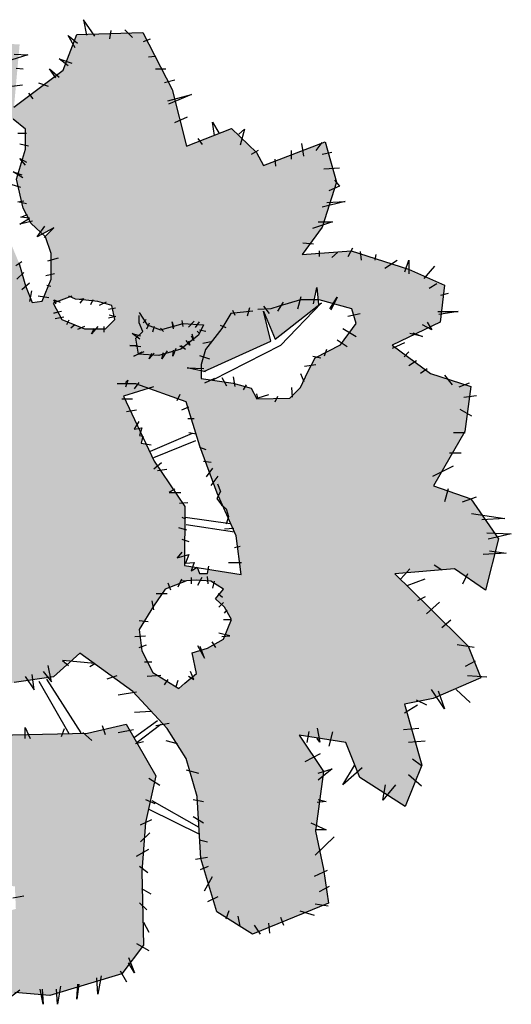
# Model space of a CAD drawing. Units: inches. Extents: x -329 to 8640, y -4882 to 766.
# Drawn here: x 1404 to 1416, y -1254 to -1229 of the extents above; entities that cross this region are included whole.
import ezdxf

# ---------------------------------------------------------------- set-up
doc = ezdxf.new("R2010")
doc.units = ezdxf.units.IN
doc.header["$MEASUREMENT"] = 0
doc.layers.add('GRAMA', color=94, linetype='Continuous')

# ---------------------------------------------------------------- blocks, each defined once
blk = doc.blocks.new('ARBRE11')
for p, q in [((0.2647, 1.798), (0.2224, 1.8591)), ((0.2224, 1.8591), (0.2341, 1.8027)), ((0.199, 1.8046), (0.441, 1.8123)), ((0.3234, 1.8191), (0.3187, 1.7886)), ((0.375, 1.8215), (0.4032, 1.7933)), ((0.441, 1.8123), (0.5481, 1.6024)), ((0.1488, 1.6732), (0.199, 1.8046)), ((0.1919, 1.7557), (0.1661, 1.8004)), ((0.1661, 1.8004), (0.2013, 1.7722)), ((0.4431, 1.7792), (0.4689, 1.7886)), ((0.0181, 1.7299), (-0.0406, 1.7111)), ((-0.0312, 1.7322), (0.0181, 1.7299)), ((0.1661, 1.6899), (0.1332, 1.7158)), ((0.1332, 1.7158), (0.1801, 1.6993)), ((0.4619, 1.7228), (0.4854, 1.7252)), ((-0.0324, 1.5379), (0.1488, 1.6732)), ((-0.0241, 1.6805), (0.0017, 1.6782)), ((0.1214, 1.6453), (0.098, 1.6782)), ((0.098, 1.6782), (0.1332, 1.6477)), ((0.4877, 1.6782), (0.5253, 1.6782)), ((0.5206, 1.6289), (0.5581, 1.6383)), ((-0.0406, 1.6148), (-0.0006, 1.6195)), ((0.0581, 1.6265), (0.0933, 1.6148)), ((0.5481, 1.6024), (0.601, 1.3949)), ((0.0205, 1.5889), (0.0369, 1.5678)), ((0.5323, 1.5607), (0.6192, 1.5842)), ((0.6192, 1.5842), (0.5347, 1.549)), ((0.0099, 1.4568), (-0.0349, 1.4935)), ((0.5581, 1.4809), (0.6051, 1.502)), ((0.7037, 1.4339), (0.6967, 1.4832)), ((0.6967, 1.4832), (0.7201, 1.4433)), ((0.0099, 1.3834), (0.0099, 1.4568)), ((0.601, 1.3949), (0.7657, 1.4589)), ((0.7657, 1.4589), (0.8575, 1.3714)), ((0.7929, 1.4386), (0.8141, 1.4574)), ((0.8141, 1.4574), (0.7976, 1.3986)), ((-0.018, 1.4422), (0.014, 1.4422)), ((0.6427, 1.4221), (0.6591, 1.401)), ((0.8835, 1.3232), (1.1107, 1.4105)), ((1.1107, 1.4105), (1.1517, 1.2627)), ((-0.0227, 1.2733), (0.0099, 1.3834)), ((-0.0109, 1.4031), (0.0211, 1.396)), ((0.8399, 1.3657), (0.8657, 1.3798)), ((0.9854, 1.3791), (0.9854, 1.3472)), ((1.0314, 1.3578), (1.0243, 1.4039)), ((1.0774, 1.3791), (1.0987, 1.4075)), ((0.0104, 1.325), (-0.0109, 1.3498)), ((-0.0109, 1.3498), (0.014, 1.3356)), ((0.8575, 1.3714), (0.8835, 1.3232)), ((0.9291, 1.3211), (0.9268, 1.347)), ((1.0987, 1.3649), (1.1341, 1.372)), ((1.1058, 1.3118), (1.1624, 1.3153)), ((-0.0002, 1.2788), (-0.0357, 1.3001)), ((-0.0357, 1.3001), (-0.0038, 1.2895)), ((0.0017, 1.1674), (-0.0227, 1.2733)), ((1.1447, 1.2693), (1.1624, 1.248)), ((-0.0073, 1.2433), (-0.0428, 1.2539)), ((1.1517, 1.2627), (1.099, 1.0971)), ((1.1624, 1.248), (1.1235, 1.2303)), ((-0.018, 1.19), (0.0033, 1.1935)), ((0.014, 1.1829), (-0.018, 1.19)), ((0.0302, 1.1103), (0.0017, 1.1674)), ((1.1837, 1.1913), (1.0987, 1.1701)), ((1.1164, 1.1878), (1.1837, 1.1913)), ((-0.0109, 1.1083), (0.0246, 1.1296)), ((-0.0073, 1.1332), (0.0175, 1.1438)), ((0.0246, 1.1296), (-0.0073, 1.1332)), ((0.0353, 1.1189), (-0.0109, 1.1083)), ((0.0832, 1.0614), (0.0302, 1.1103)), ((0.053, 1.0621), (0.0814, 1.1012)), ((0.1134, 1.0941), (0.053, 1.0621)), ((0.0779, 1.0586), (0.1134, 1.0941)), ((1.099, 1.0971), (1.0257, 0.9968)), ((1.1376, 1.1169), (1.0633, 1.0921)), ((1.0845, 1.1169), (1.1376, 1.1169)), ((0.1036, 1.0003), (0.0832, 1.0614)), ((1.0279, 1.039), (1.0668, 1.0354)), ((1.1943, 0.9894), (1.212, 1.0212)), ((0.0921, 0.9733), (0.1311, 0.984)), ((0.1036, 0.9065), (0.1036, 1.0003)), ((1.0257, 0.9968), (1.2051, 1.0097)), ((1.0881, 1.0106), (1.0881, 0.9894)), ((1.1553, 1.0035), (1.1341, 0.9858)), ((1.2051, 1.0097), (1.4163, 0.9431)), ((1.2439, 0.9752), (1.2403, 1.0071)), ((1.2934, 0.9752), (1.297, 0.9964)), ((-0.0038, 0.9697), (-0.0251, 0.9555)), ((-0.0146, 0.9677), (0.0099, 0.8821)), ((1.3288, 0.9468), (1.3749, 0.9752)), ((1.4032, 0.9327), (1.4173, 0.9752)), ((1.4163, 0.9431), (1.5478, 0.8843)), ((1.4173, 0.9752), (1.4173, 0.9256)), ((1.474, 0.9079), (1.5129, 0.9539)), ((0.0033, 0.9307), (-0.0215, 0.9058)), ((0.071, 0.825), (0.1036, 0.9065)), ((0.085, 0.92), (0.1169, 0.9271)), ((0.0246, 0.8916), (-0.0038, 0.8667)), ((0.0099, 0.8821), (0.0343, 0.8209)), ((0.0885, 0.8845), (0.1027, 0.8809)), ((1.0673, 0.8157), (1.0793, 0.8759)), ((1.0793, 0.8759), (1.0853, 0.8127)), ((1.4917, 0.8724), (1.52, 0.8901)), ((1.5478, 0.8843), (1.5318, 0.7475)), ((0.0317, 0.8632), (0.0246, 0.8241)), ((0.0566, 0.8454), (0.0956, 0.8383)), ((0.1801, 0.8433), (0.112, 0.8177)), ((0.1929, 0.8326), (0.1695, 0.8433)), ((0.2206, 0.8305), (0.1929, 0.8326)), ((0.21, 0.8326), (0.2228, 0.8347)), ((0.2228, 0.8347), (0.21, 0.8177)), ((1.0101, 0.7976), (1.0221, 0.8428)), ((1.1274, 0.7976), (1.1545, 0.8398)), ((1.1545, 0.8398), (1.1304, 0.7916)), ((1.5342, 0.8476), (1.5625, 0.8547)), ((0.0343, 0.8209), (0.071, 0.825)), ((0.112, 0.8177), (0.1439, 0.758)), ((0.1226, 0.8155), (0.1141, 0.8305)), ((0.1141, 0.8305), (0.1375, 0.8219)), ((0.276, 0.8241), (0.2206, 0.8305)), ((0.2568, 0.8305), (0.2483, 0.8113)), ((0.3272, 0.8091), (0.276, 0.8241)), ((0.3059, 0.8219), (0.2803, 0.8091)), ((0.3144, 0.7964), (0.3399, 0.8006)), ((0.3378, 0.758), (0.3272, 0.8091)), ((0.8326, 0.8006), (0.8236, 0.7705)), ((0.9108, 0.7976), (0.8627, 0.7946)), ((0.8838, 0.8067), (0.9048, 0.7796)), ((0.9409, 0.8067), (0.9108, 0.7976)), ((0.9271, 0.6856), (1.0962, 0.819)), ((0.956, 0.8217), (0.9349, 0.7886)), ((1.0191, 0.8307), (0.9409, 0.8067)), ((1.0962, 0.819), (0.9462, 0.6618)), ((1.0883, 0.8307), (1.0191, 0.8307)), ((1.2086, 0.7976), (1.0883, 0.8307)), ((1.2237, 0.7434), (1.2086, 0.7976)), ((0.1418, 0.7878), (0.1141, 0.7814)), ((0.1141, 0.7814), (0.1311, 0.7857)), ((0.1503, 0.7665), (0.1184, 0.7601)), ((0.3421, 0.7686), (0.3144, 0.7622)), ((0.3165, 0.775), (0.3421, 0.7686)), ((0.4273, 0.7836), (0.4571, 0.7388)), ((0.4273, 0.7452), (0.4273, 0.7729)), ((0.7634, 0.7796), (0.7304, 0.7254)), ((0.8447, 0.7886), (0.7634, 0.7796)), ((0.7695, 0.7916), (0.7785, 0.7735)), ((0.9105, 0.6785), (0.8843, 0.7881)), ((0.8843, 0.7881), (0.9271, 0.6856)), ((1.1936, 0.7705), (1.2387, 0.7796)), ((1.5236, 0.7874), (1.5979, 0.7874)), ((1.5979, 0.7874), (1.5271, 0.7768)), ((0.1439, 0.758), (0.227, 0.7239)), ((0.1695, 0.7559), (0.161, 0.7388)), ((0.1908, 0.7388), (0.1759, 0.726)), ((0.227, 0.7324), (0.2014, 0.7217)), ((0.227, 0.7239), (0.3037, 0.7239)), ((0.276, 0.7324), (0.2526, 0.7047)), ((0.2526, 0.7047), (0.2632, 0.726)), ((0.2973, 0.7324), (0.2973, 0.7111)), ((0.3037, 0.7239), (0.3378, 0.758)), ((0.4401, 0.7132), (0.4273, 0.7452)), ((0.4422, 0.7452), (0.4529, 0.758)), ((0.455, 0.7239), (0.4657, 0.7452)), ((0.4571, 0.7388), (0.5061, 0.7196)), ((0.4827, 0.7324), (0.4763, 0.7111)), ((0.5061, 0.7196), (0.5892, 0.7431)), ((0.5061, 0.726), (0.5168, 0.7132)), ((0.553, 0.7239), (0.5487, 0.7495)), ((0.5487, 0.7495), (0.553, 0.7281)), ((0.5892, 0.7324), (0.585, 0.7537)), ((0.5892, 0.7431), (0.6638, 0.7388)), ((0.6084, 0.7303), (0.6297, 0.7516)), ((0.634, 0.7281), (0.6489, 0.7495)), ((0.6638, 0.7388), (0.6446, 0.7004)), ((0.7304, 0.7254), (0.6702, 0.6471)), ((0.7243, 0.7374), (0.7454, 0.7284)), ((1.1665, 0.6652), (1.2237, 0.7434)), ((1.1755, 0.7254), (1.2237, 0.6953)), ((1.5318, 0.7475), (1.356, 0.6635)), ((1.5023, 0.7201), (1.4669, 0.7378)), ((1.4846, 0.7484), (1.5023, 0.7201)), ((0.4294, 0.6855), (0.4017, 0.7068)), ((0.4017, 0.7068), (0.4316, 0.6983)), ((0.4145, 0.6898), (0.4401, 0.7132)), ((0.4252, 0.6301), (0.4145, 0.6898)), ((0.6446, 0.7004), (0.5807, 0.6493)), ((0.6276, 0.6812), (0.6191, 0.6962)), ((0.6212, 0.7047), (0.6276, 0.6812)), ((0.6404, 0.7153), (0.6489, 0.7068)), ((0.6489, 0.7196), (0.6723, 0.7153)), ((1.4669, 0.6953), (1.4209, 0.7059)), ((1.4315, 0.7094), (1.4669, 0.6953)), ((0.4337, 0.6578), (0.3932, 0.6621)), ((0.3932, 0.6621), (0.4209, 0.6621)), ((0.5615, 0.6514), (0.5509, 0.6237)), ((0.5978, 0.6493), (0.5764, 0.6599)), ((0.5807, 0.6621), (0.5978, 0.6493)), ((0.6127, 0.6642), (0.5999, 0.6812)), ((0.6084, 0.6791), (0.6127, 0.6642)), ((0.6612, 0.6712), (0.6913, 0.6772)), ((0.6652, 0.5665), (0.9105, 0.6785)), ((0.9462, 0.6618), (0.6962, 0.5355)), ((1.0733, 0.617), (1.1665, 0.6652)), ((1.1545, 0.6832), (1.1906, 0.6591)), ((1.356, 0.6635), (1.4964, 0.5592)), ((1.3572, 0.6528), (1.4032, 0.674)), ((0.4443, 0.6386), (0.4081, 0.6237)), ((0.4081, 0.6237), (0.438, 0.6386)), ((0.4997, 0.6258), (0.4252, 0.6301)), ((0.4827, 0.6343), (0.4635, 0.613)), ((0.4635, 0.613), (0.4742, 0.6343)), ((0.5807, 0.6493), (0.4997, 0.6258)), ((0.5296, 0.6429), (0.5104, 0.613)), ((0.5104, 0.613), (0.5168, 0.6365)), ((0.5509, 0.6237), (0.553, 0.645)), ((0.6491, 0.626), (0.6852, 0.614)), ((0.6702, 0.6471), (0.6552, 0.5929)), ((1.0462, 0.5658), (1.0733, 0.617)), ((1.0643, 0.623), (1.0943, 0.617)), ((1.1154, 0.6471), (1.1064, 0.623)), ((1.3996, 0.6209), (1.4173, 0.6386)), ((0.6702, 0.5658), (0.604, 0.5809)), ((0.604, 0.5809), (0.6642, 0.5779)), ((0.6552, 0.5929), (0.6552, 0.5417)), ((1.0342, 0.5869), (1.0763, 0.5929)), ((1.4173, 0.589), (1.4457, 0.6067)), ((0.7304, 0.5447), (0.7484, 0.5146)), ((0.7725, 0.5478), (0.7785, 0.5116)), ((1.0191, 0.5086), (1.0462, 0.5658)), ((1.0191, 0.5598), (1.0312, 0.5297)), ((1.4598, 0.5606), (1.4846, 0.5783)), ((1.4964, 0.5592), (1.6448, 0.512)), ((1.5484, 0.5535), (1.5767, 0.5181)), ((0.4145, 0.522), (0.3461, 0.5214)), ((0.4801, 0.5111), (0.3693, 0.476)), ((0.3776, 0.5261), (0.3862, 0.5347)), ((0.3862, 0.5347), (0.3776, 0.509)), ((0.4262, 0.5261), (0.409, 0.5033)), ((0.6001, 0.4551), (0.4145, 0.522)), ((0.6552, 0.5417), (0.7725, 0.5237)), ((0.7033, 0.5417), (0.6672, 0.5237)), ((0.7725, 0.5237), (0.8386, 0.5056)), ((0.8206, 0.5177), (0.8086, 0.4996)), ((0.98, 0.4695), (1.0191, 0.5086)), ((0.986, 0.5086), (0.989, 0.4725)), ((1.6015, 0.511), (1.6404, 0.5252)), ((1.6448, 0.512), (1.6234, 0.3467)), ((0.3693, 0.476), (0.4823, 0.2377)), ((0.5662, 0.4604), (0.5776, 0.4833)), ((0.8386, 0.5056), (0.8597, 0.4665)), ((0.8627, 0.4695), (0.8597, 0.4845)), ((0.9018, 0.4815), (0.8627, 0.4695)), ((0.9349, 0.4755), (0.9259, 0.4544)), ((1.6192, 0.4721), (1.6652, 0.4791)), ((0.3633, 0.4661), (0.4033, 0.4661)), ((0.5833, 0.4261), (0.6091, 0.4375)), ((0.6499, 0.2932), (0.6001, 0.4551)), ((0.8597, 0.4665), (0.98, 0.4695)), ((0.3805, 0.4204), (0.4176, 0.4261)), ((1.6048, 0.4282), (1.6472, 0.4045)), ((0.4262, 0.3832), (0.409, 0.3546)), ((0.6062, 0.3946), (0.6291, 0.3946)), ((0.409, 0.3546), (0.4376, 0.3603)), ((0.4376, 0.3603), (0.429, 0.3317)), ((0.429, 0.3317), (0.4405, 0.3289)), ((0.4405, 0.3289), (0.4348, 0.3031)), ((0.469, 0.2748), (0.6231, 0.3403)), ((0.6091, 0.3432), (0.6376, 0.3374)), ((1.6234, 0.3467), (1.5083, 0.1464)), ((1.5812, 0.3432), (1.6237, 0.3432)), ((0.4348, 0.3031), (0.4719, 0.2974)), ((0.4806, 0.2516), (0.6347, 0.3133)), ((0.7139, 0.12), (0.6499, 0.2932)), ((0.6491, 0.2888), (0.6719, 0.2803)), ((1.567, 0.2676), (1.6095, 0.2676)), ((0.5091, 0.2317), (0.4805, 0.2088)), ((0.4823, 0.2377), (0.5947, 0.0706)), ((0.6634, 0.2374), (0.6919, 0.2345)), ((1.5057, 0.1826), (1.5812, 0.2204)), ((0.4948, 0.2031), (0.5291, 0.2088)), ((0.6748, 0.1802), (0.6976, 0.2116)), ((0.6919, 0.1487), (0.7176, 0.183)), ((0.7148, 0.1545), (0.7262, 0.1259)), ((1.5083, 0.1464), (1.6453, 0.0991)), ((0.5576, 0.1344), (0.5376, 0.123)), ((0.5376, 0.123), (0.5805, 0.123)), ((0.7262, 0.1259), (0.7119, 0.1001)), ((0.7835, -0.0361), (0.7139, 0.12)), ((1.5623, 0.1354), (1.5482, 0.0882)), ((0.5748, 0.083), (0.6062, 0.0858)), ((0.7119, 0.1001), (0.7291, 0.0773)), ((0.7291, 0.0773), (0.7462, 0.063)), ((1.6142, 0.0882), (1.6661, 0.1071)), ((1.6453, 0.0991), (1.7462, -0.0482)), ((0.5947, 0.0706), (0.5936, -0.1458)), ((0.7462, 0.063), (0.7548, 0.0344)), ((1.6472, 0.0457), (1.7699, 0.0268)), ((0.5833, 0.0315), (0.5976, 0.0258)), ((0.5962, 0.0319), (0.7618, 0.0087)), ((0.6, 0.0049), (0.7773, -0.0221)), ((0.7548, 0.0344), (0.7462, 0.0058)), ((1.7699, 0.0268), (1.685, 0.0221)), ((0.5719, -0.0057), (0.6005, -0.0142)), ((0.7405, -0.0114), (0.7748, -0.0085)), ((0.8018, -0.1783), (0.7835, -0.0361)), ((1.7039, -0.0252), (1.7935, -0.0299)), ((1.7935, -0.0299), (1.7086, -0.0488)), ((0.5833, -0.0485), (0.6091, -0.0571)), ((1.7462, -0.0482), (1.6993, -0.2365)), ((0.5833, -0.0972), (0.5662, -0.1172)), ((0.5662, -0.1172), (0.6091, -0.1057)), ((0.6091, -0.1057), (0.5976, -0.1372)), ((0.7777, -0.08), (0.7977, -0.0743)), ((1.7747, -0.1007), (1.6897, -0.1054)), ((1.7133, -0.0913), (1.7747, -0.1007)), ((0.5976, -0.1372), (0.6291, -0.1343)), ((0.6291, -0.1343), (0.6176, -0.1658)), ((0.7548, -0.1343), (0.8034, -0.1343)), ((1.5104, -0.1432), (1.5387, -0.1621)), ((0.5936, -0.1458), (0.8018, -0.1783)), ((0.6176, -0.1658), (0.6405, -0.1515)), ((0.6405, -0.1515), (0.6491, -0.1744)), ((0.6491, -0.1744), (0.6776, -0.1744)), ((0.6776, -0.1744), (0.6834, -0.1486)), ((1.5848, -0.1577), (1.3656, -0.1766)), ((1.3656, -0.1766), (1.4891, -0.298)), ((1.4207, -0.1574), (1.3877, -0.1951)), ((1.6993, -0.2365), (1.5848, -0.1577)), ((1.6331, -0.1763), (1.6142, -0.214)), ((0.5986, -0.2026), (0.5229, -0.2322)), ((0.5328, -0.2092), (0.5427, -0.2355)), ((0.5822, -0.196), (0.569, -0.2256)), ((0.6381, -0.1993), (0.5822, -0.2026)), ((0.6183, -0.1894), (0.6183, -0.2125)), ((0.6907, -0.2026), (0.6381, -0.1993)), ((0.6578, -0.1894), (0.6414, -0.2191)), ((0.6809, -0.2125), (0.6776, -0.1861)), ((0.7368, -0.2322), (0.6907, -0.2026)), ((0.6973, -0.2289), (0.7039, -0.2026)), ((1.4113, -0.2188), (1.4774, -0.1951)), ((0.5229, -0.2322), (0.4802, -0.2948)), ((0.49, -0.2487), (0.5295, -0.2487)), ((0.7072, -0.2684), (0.7368, -0.2322)), ((0.717, -0.2487), (0.7335, -0.2619)), ((0.4736, -0.275), (0.4802, -0.308)), ((0.7401, -0.2981), (0.7072, -0.2684)), ((0.7203, -0.2981), (0.7368, -0.2816)), ((1.4774, -0.2613), (1.4491, -0.2754)), ((1.5293, -0.2801), (1.4821, -0.3226)), ((0.4802, -0.2948), (0.4275, -0.3804)), ((0.7664, -0.3442), (0.7401, -0.2981)), ((0.7401, -0.3211), (0.7499, -0.308)), ((1.4891, -0.298), (1.6355, -0.4421)), ((0.4275, -0.3475), (0.4604, -0.3508)), ((0.7368, -0.4166), (0.7664, -0.3442)), ((0.7368, -0.3442), (0.7631, -0.3442)), ((1.5717, -0.3462), (1.5387, -0.3746)), ((0.4275, -0.3804), (0.4374, -0.4594)), ((0.7598, -0.4034), (0.7203, -0.3936)), ((0.4111, -0.4067), (0.4505, -0.4034)), ((0.6776, -0.4495), (0.7368, -0.4166)), ((0.694, -0.4265), (0.7072, -0.4462)), ((0.7302, -0.4067), (0.7598, -0.4034)), ((0.2089, -0.4679), (0.1128, -0.5541)), ((0.4037, -0.6087), (0.2089, -0.4679)), ((0.4275, -0.4462), (0.4538, -0.4364)), ((0.4374, -0.4594), (0.4769, -0.5384)), ((0.6216, -0.466), (0.6776, -0.4495)), ((0.6381, -0.5417), (0.6216, -0.466)), ((0.6414, -0.4396), (0.6677, -0.4857)), ((0.6677, -0.4857), (0.6512, -0.4429)), ((1.5953, -0.436), (1.6567, -0.4454)), ((1.6355, -0.4421), (1.682, -0.5584)), ((0.265, -0.5054), (0.1458, -0.4942)), ((0.1458, -0.4942), (0.1682, -0.5129)), ((0.2464, -0.5166), (0.265, -0.5054)), ((0.4473, -0.4989), (0.4736, -0.4989)), ((1.6614, -0.4974), (1.6237, -0.5162)), ((0.0751, -0.5352), (0.1049, -0.5725)), ((0.1049, -0.5725), (0.0937, -0.5129)), ((0.4769, -0.5384), (0.5723, -0.5977)), ((0.5953, -0.5779), (0.6381, -0.5417)), ((0.6282, -0.5648), (0.6151, -0.5351)), ((0.1128, -0.5541), (-0.0322, -0.5752)), ((0.0081, -0.5538), (0.0416, -0.6023)), ((0.0416, -0.6023), (0.0341, -0.5464)), ((0.059, -0.57), (0.1692, -0.7628)), ((0.0866, -0.5631), (0.2127, -0.7605)), ((0.3096, -0.5613), (0.3469, -0.5501)), ((0.4571, -0.5516), (0.5065, -0.5483)), ((0.5328, -0.5648), (0.5196, -0.5845)), ((0.569, -0.568), (0.5624, -0.5911)), ((0.5723, -0.5977), (0.5953, -0.5779)), ((0.6085, -0.5516), (0.6282, -0.5648)), ((1.682, -0.5584), (1.5061, -0.6339)), ((1.6331, -0.5493), (1.7039, -0.554)), ((0.3506, -0.6209), (0.4176, -0.6097)), ((0.5302, -0.7444), (0.4037, -0.6087)), ((1.5482, -0.6721), (1.501, -0.6012)), ((1.5246, -0.606), (1.5482, -0.6721)), ((1.5906, -0.6012), (1.6425, -0.6485)), ((1.5061, -0.6339), (1.4009, -0.6547)), ((1.4443, -0.639), (1.4821, -0.6579)), ((0.4102, -0.6842), (0.4697, -0.6805)), ((1.4009, -0.6547), (1.4653, -0.8792)), ((1.4019, -0.6862), (1.4491, -0.6579)), ((0.4101, -0.7766), (0.495, -0.7146)), ((0.0081, -0.7811), (0.0081, -0.7401)), ((0.0081, -0.7401), (0.0267, -0.7811)), ((0.1421, -0.7736), (0.1533, -0.7438)), ((0.2203, -0.7587), (0.2538, -0.7886)), ((0.237, -0.761), (0.3791, -0.7285)), ((0.291, -0.7327), (0.3022, -0.7662)), ((0.3506, -0.7587), (0.4064, -0.7476)), ((0.3791, -0.7285), (0.4889, -0.9184)), ((0.4193, -0.795), (0.5064, -0.7284)), ((0.4884, -0.7327), (0.5368, -0.7252)), ((0.5994, -0.8549), (0.5302, -0.7444)), ((1.0506, -0.755), (1.0431, -0.796)), ((1.081, -0.7429), (1.0904, -0.7948)), ((1.1376, -0.7571), (1.1235, -0.809)), ((1.3972, -0.7476), (1.4538, -0.7429)), ((-0.099, -0.7694), (0.237, -0.761)), ((0.4139, -0.7997), (0.4437, -0.7923)), ((0.5256, -0.7886), (0.5665, -0.7997)), ((1.1856, -0.796), (1.0145, -0.7689)), ((1.0145, -0.7689), (1.1039, -0.902)), ((1.0904, -0.7948), (1.081, -0.7807)), ((1.416, -0.7948), (1.4774, -0.7901)), ((1.2379, -0.9237), (1.1856, -0.796)), ((0.6404, -0.9941), (0.5994, -0.8549)), ((1.0915, -0.837), (1.0357, -0.8668)), ((1.4302, -0.8562), (1.4632, -0.8798)), ((0.6001, -0.8966), (0.6447, -0.9078)), ((1.1039, -0.902), (1.0743, -1.1216)), ((1.0841, -0.9078), (1.1362, -0.8929)), ((1.1362, -0.8929), (1.0841, -0.9338)), ((1.1754, -0.9507), (1.2178, -0.8798)), ((1.2462, -0.8893), (1.1754, -0.9507)), ((1.4653, -0.8792), (1.4039, -1.0306)), ((0.4889, -0.9184), (0.4504, -1.0896)), ((0.4623, -0.9264), (0.5033, -0.9525)), ((1.4039, -1.0306), (1.2379, -0.9237)), ((1.416, -0.9129), (1.4632, -0.9554)), ((1.3688, -0.9507), (1.3217, -1.0073)), ((1.3217, -1.0073), (1.3311, -0.9507)), ((0.4511, -1.0046), (0.4846, -1.0195)), ((0.4743, -1.0085), (0.6464, -1.1072)), ((0.6261, -1.0046), (0.6633, -1.0121)), ((0.6536, -1.2218), (0.6404, -0.9941)), ((1.1139, -1.0121), (1.0803, -1.0158)), ((1.0841, -1.0046), (1.1139, -1.0121)), ((0.4629, -1.0406), (0.6487, -1.1325)), ((0.4325, -1.0978), (0.4735, -1.0791)), ((0.6261, -1.068), (0.6633, -1.0903)), ((0.4504, -1.0896), (0.4376, -1.2691)), ((1.058, -1.0903), (1.1139, -1.1164)), ((1.1139, -1.1164), (1.0729, -1.1164)), ((0.4325, -1.1611), (0.466, -1.1276)), ((0.6485, -1.1537), (0.6782, -1.1611)), ((1.1436, -1.1425), (1.0729, -1.2095)), ((1.0743, -1.1216), (1.1039, -1.2609)), ((1.0803, -1.2021), (1.1436, -1.1425)), ((0.4176, -1.2133), (0.4623, -1.1872)), ((0.6336, -1.2244), (0.6782, -1.217)), ((0.7122, -1.4178), (0.6536, -1.2218)), ((0.4288, -1.2505), (0.4586, -1.2729)), ((0.6522, -1.2617), (0.682, -1.2505)), ((1.1176, -1.2654), (1.0692, -1.2878)), ((1.1039, -1.2609), (1.122, -1.386)), ((0.4376, -1.2691), (0.4426, -1.5396)), ((0.6671, -1.3399), (0.6969, -1.2878)), ((0.4362, -1.3325), (0.4697, -1.3511)), ((1.125, -1.325), (1.0878, -1.3437)), ((-0.0366, -1.366), (0.0043, -1.3586)), ((0.7155, -1.3623), (0.6782, -1.3809)), ((0.4288, -1.3846), (0.4549, -1.4107)), ((1.122, -1.386), (0.8439, -1.4994)), ((1.0729, -1.3884), (1.1213, -1.3958)), ((0.8439, -1.4994), (0.7122, -1.4178)), ((0.7564, -1.4145), (0.7453, -1.4443)), ((0.7899, -1.4331), (0.7974, -1.4703)), ((0.9463, -1.4368), (0.9575, -1.4666)), ((1.0171, -1.4145), (1.0692, -1.4294)), ((0.4437, -1.4554), (0.4623, -1.4927)), ((0.8495, -1.4666), (0.8718, -1.5001)), ((0.9016, -1.4592), (0.9054, -1.4964)), ((0.4426, -1.5396), (0.3638, -1.6457)), ((0.4176, -1.5337), (0.4623, -1.5597)), ((0.3878, -1.5858), (0.4102, -1.6417)), ((0.4102, -1.6417), (0.3878, -1.6045)), ((0.3638, -1.6457), (0.0996, -1.7247)), ((0.2761, -1.7199), (0.2724, -1.6603)), ((0.2873, -1.6529), (0.2761, -1.7199)), ((0.358, -1.6343), (0.3804, -1.6752)), ((0.1384, -1.6901), (0.1272, -1.7572)), ((0.2054, -1.6827), (0.1979, -1.7386)), ((0.1979, -1.7386), (0.2017, -1.6827)), ((-0.0106, -1.705), (-0.0552, -1.7386)), ((0.0996, -1.7247), (-0.0287, -1.7144)), ((0.0751, -1.7572), (0.0639, -1.7013)), ((0.0714, -1.7013), (0.0751, -1.7572)), ((0.1272, -1.7572), (0.1235, -1.7013))]:
    blk.add_line(p, q)

msp = doc.modelspace()

# ---------------------------------------------------------------- hatches: boundary and pattern name
at = {"layer": 'GRAMA'}
h = msp.add_hatch(dxfattribs=at)
h.set_pattern_fill('AR-SAND', color=256, scale=0.014203, angle=90, style=0)
h.set_pattern_definition([(127.5, (-3004.11067, 3892.7262), (-0.695117146, -0.02272536), [0, -0.548352205, 0, -0.61328865, 0, -0.5862318]), (97.5, (-3004.1107, 3892.7262), (-1.01811185, 0.63846116), [0, -0.295821584, 0, -0.4942385, 0, -0.189397965]), (57.5, (-3004.1107, 3892.28244), (-0.002041244, 1.12345216), [0, -0.180379015, 0, -0.649364453, 0, -0.84778137]), (47.5, (-3004.1107, 3892.2824), (-0.31662812, 1.08448473), [0, -0.090189507, 0, -0.425694475, 0, -0.48702334])])
h.paths.add_polyline_path([(1413.3, -1237.218), (1414.549, -1236.621), (1414.663, -1235.649), (1413.729, -1235.232), (1412.228, -1234.759), (1410.955, -1234.85), (1411.475, -1234.138), (1411.85, -1232.962), (1411.558, -1231.913), (1409.945, -1232.533), (1409.76, -1232.191), (1409.108, -1231.569), (1407.939, -1232.023), (1407.563, -1230.55), (1406.802, -1229.06), (1405.084, -1229.114), (1404.727, -1230.047), (1403.441, -1231.008), (1403.589, -1229.369), (1402.376, -1229.338), (1401.714, -1230.092), (1401.321, -1230.675), (1401.282, -1230.963), (1401.166, -1230.905), (1401.015, -1231.129), (1400.566, -1230.587), (1400.86, -1229.432), (1399.957, -1229.963), (1399.957, -1229.963), (1398.523, -1230.624), (1397.299, -1231.746), (1396.822, -1232.801), (1397.132, -1233.628), (1397.413, -1233.322), (1398.646, -1233.312), (1398.895, -1234.038), (1398.115, -1235.177), (1396.985, -1235.396), (1396.989, -1235.389), (1395.711, -1235.419), (1394.619, -1235.489), (1393.963, -1236.116), (1394.063, -1236.141), (1393.833, -1236.471), (1393.597, -1236.471), (1393.881, -1237.124), (1394.194, -1237.096), (1393.946, -1237.27), (1394.139, -1238.607), (1393.6, -1239.522), (1393.83, -1240.349), (1394.457, -1240.445), (1394.867, -1241.028), (1394.856, -1241.203), (1395.181, -1241.244), (1394.851, -1241.269), (1394.849, -1241.312), (1394.39, -1242.064), (1394.236, -1242.004), (1394.162, -1242.198), (1394.181, -1241.982), (1393.578, -1241.747), (1393.527, -1241.702), (1393.339, -1241.836), (1393.465, -1241.648), (1392.519, -1240.825), (1391.686, -1240.346), (1391.372, -1241.522), (1391.298, -1242.392), (1390.933, -1242.314), (1391.06, -1243.001), (1392.056, -1243.579), (1392.588, -1244.384), (1393.18, -1245.026), (1393.886, -1244.838), (1393.739, -1244.132), (1394.272, -1244.089), (1394.276, -1244.078), (1394.852, -1244.244), (1395.37, -1243.269), (1396.141, -1243.546), (1395.601, -1244.238), (1395.362, -1244.746), (1396.313, -1244.819), (1396.277, -1245.119), (1396.537, -1245.189), (1396.267, -1245.204), (1396.218, -1245.608), (1394.662, -1245.742), (1393.374, -1246.501), (1392.842, -1248.265), (1395.62, -1251.559), (1396.913, -1251.447), (1398.087, -1253.086), (1398.23, -1253.097), (1398.45, -1252.908), (1398.45, -1253.287), (1398.874, -1253.397), (1398.92, -1253.379), (1399.108, -1253.442), (1399.135, -1253.465), (1400.289, -1253.766), (1400.979, -1253.747), (1401.053, -1253.379), (1401.241, -1253.379), (1401.178, -1252.689), (1401.346, -1252.67), (1401.357, -1252.167), (1401.335, -1252.061), (1401.36, -1252.061), (1401.38, -1251.188), (1401.5, -1251.094), (1401.46, -1250.869), (1401.553, -1251.053), (1401.657, -1250.971), (1401.711, -1250.68), (1401.821, -1250.644), (1401.813, -1249.621), (1401.77, -1249.578), (1402.271, -1249.443), (1402.275, -1249.431), (1402.554, -1251.219), (1403.465, -1251.333), (1403.49, -1251.92), (1402.602, -1252.17), (1403.418, -1254.171), (1403.504, -1254.107), (1404.378, -1254.177), (1406.254, -1253.616), (1406.814, -1252.863), (1406.778, -1250.942), (1406.869, -1249.668), (1406.869, -1249.668), (1407.142, -1248.452), (1406.363, -1247.103), (1405.353, -1247.334), (1403.015, -1247.392), (1403, -1247.413), (1402.435, -1247.077), (1402.401, -1247.072), (1402.408, -1247.06), (1401.829, -1246.715), (1402.245, -1246.535), (1402.088, -1246.13), (1402.325, -1246.5), (1403.309, -1246.072), (1403.199, -1245.836), (1403.397, -1246.034), (1403.442, -1246.015), (1404.472, -1245.865), (1404.831, -1245.543), (1404.706, -1245.439), (1404.923, -1245.46), (1405.155, -1245.252), (1405.519, -1245.515), (1405.552, -1245.519), (1405.536, -1245.528), (1406.564, -1246.271), (1406.557, -1246.273), (1407.436, -1247.216), (1407.927, -1248), (1408.219, -1248.989), (1408.313, -1250.606), (1408.728, -1251.998), (1409.663, -1252.577), (1411.639, -1251.772), (1411.51, -1250.884), (1411.292, -1249.858), (1411.305, -1249.858), (1411.51, -1248.335), (1410.875, -1247.39), (1412.09, -1247.582), (1412.462, -1248.489), (1413.641, -1249.248), (1414.077, -1248.173), (1413.619, -1246.579), (1414.366, -1246.431), (1415.616, -1245.895), (1415.285, -1245.069), (1414.246, -1244.046), (1413.369, -1243.183), (1414.925, -1243.049), (1415.739, -1243.609), (1416.071, -1242.271), (1415.355, -1241.226), (1414.382, -1240.89), (1415.199, -1239.467), (1415.352, -1238.293), (1414.297, -1237.958)])
h.paths.add_polyline_path([(1397.936, -1239.162), (1398.277, -1239.144), (1398.428, -1238.795), (1398.497, -1238.802), (1398.488, -1238.695), (1398.564, -1238.809), (1398.933, -1238.849), (1399.039, -1238.716), (1399.093, -1238.866), (1399.481, -1238.908), (1399.612, -1238.42), (1399.506, -1238.186), (1399.649, -1238.286), (1399.728, -1237.99), (1399.591, -1237.761), (1399.774, -1237.822), (1399.814, -1237.671), (1399.794, -1237.498), (1399.527, -1237.421), (1399.787, -1237.438), (1399.706, -1236.742), (1399.758, -1235.751), (1399.939, -1234.859), (1400.885, -1235.074), (1401.043, -1235.519), (1401.311, -1235.332), (1401.052, -1235.544), (1401.092, -1235.659), (1401.464, -1236.606), (1402.104, -1235.671), (1402.508, -1235.667), (1402.417, -1236.882), (1402.022, -1237.93), (1402.221, -1238.016), (1402.002, -1238), (1401.745, -1238.461), (1401.882, -1238.568), (1401.725, -1238.498), (1401.483, -1238.932), (1400.955, -1238.714), (1400.35, -1238.901), (1399.936, -1240.138), (1399.395, -1241.106), (1399.527, -1241.115), (1399.384, -1241.125), (1399.278, -1241.316), (1398.046, -1241.508), (1397.972, -1239.854), (1397.97, -1239.854), (1398.25, -1239.207)], flags=16)
h.paths.add_polyline_path([(1397.798, -1247.524), (1397.89, -1248.584), (1397.859, -1247.524), (1398.029, -1246.476), (1397.191, -1247.156), (1397.254, -1247.367), (1397.254, -1247.809), (1397.258, -1247.858)], flags=0)
h.paths.add_polyline_path([(1399.057, -1243.555), (1399.057, -1243.773), (1399.269, -1243.804), (1399.057, -1243.846), (1399.057, -1243.895), (1398.955, -1244.201), (1399.159, -1244.474), (1398.819, -1244.814), (1398.751, -1245.12), (1398.751, -1245.529), (1398.921, -1245.699), (1399.295, -1245.631), (1399.361, -1245.673), (1399.481, -1245.505), (1399.398, -1245.695), (1399.567, -1245.801), (1399.595, -1245.88), (1399.808, -1245.832), (1399.614, -1245.93), (1399.703, -1246.176), (1399.55, -1246.294), (1399.612, -1246.356), (1399.526, -1246.313), (1399.397, -1246.414), (1398.955, -1246.55), (1398.615, -1246.652), (1398.411, -1247.026), (1398.275, -1247.469), (1398.165, -1247.98), (1398.159, -1247.979), (1397.969, -1248.456), (1397.852, -1248.712), (1397.879, -1248.81), (1397.834, -1248.753), (1397.798, -1248.83), (1397.643, -1248.853), (1397.487, -1249.071), (1397.611, -1248.857), (1397.322, -1248.898), (1397.312, -1248.902), (1397.311, -1248.9), (1397.798, -1248.83), (1397.969, -1248.456), (1398.173, -1247.945), (1398.275, -1247.469), (1398.418, -1247.003), (1398.422, -1247.005), (1398.615, -1246.652), (1398.955, -1246.55), (1399.397, -1246.414), (1399.703, -1246.176), (1399.567, -1245.801), (1399.295, -1245.631), (1398.876, -1245.707), (1398.904, -1245.682), (1398.773, -1245.551), (1397.144, -1247.012), (1397.167, -1247.05), (1397.108, -1247.044), (1397.144, -1247.012), (1396.982, -1246.754), (1396.974, -1246.704), (1396.653, -1246.732), (1396.959, -1246.615), (1396.914, -1246.346), (1397.084, -1245.971), (1397.432, -1245.623), (1397.433, -1245.625), (1397.613, -1245.51), (1397.585, -1245.358), (1397.626, -1245.501), (1397.9, -1245.325), (1398.037, -1244.916), (1398.086, -1244.824), (1398.059, -1244.703), (1398.1, -1244.797), (1398.309, -1244.406), (1398.386, -1244.174), (1398.386, -1243.935), (1398.407, -1244.109), (1398.445, -1243.997), (1398.673, -1243.829), (1398.68, -1243.722), (1398.702, -1243.809), (1398.955, -1243.623)], flags=16)
h.paths.add_polyline_path([(1402.862, -1234.21), (1402.916, -1234.114), (1402.886, -1234.086), (1402.877, -1234.095), (1402.786, -1233.61), (1402.642, -1233.031), (1402.521, -1232.548), (1402.383, -1232.52), (1402.526, -1232.461), (1402.526, -1232.305), (1402.409, -1232.217), (1402.526, -1232.17), (1402.526, -1232.027), (1402.509, -1232.016), (1402.484, -1231.814), (1402.549, -1231.797), (1402.568, -1231.667), (1402.409, -1231.536), (1402.591, -1231.548), (1402.728, -1231.411), (1403.076, -1231.208), (1403.423, -1231.324), (1403.741, -1231.584), (1403.741, -1232.105), (1403.509, -1232.887), (1403.683, -1233.639), (1403.815, -1233.904), (1403.846, -1233.908), (1403.824, -1233.921), (1403.885, -1234.045), (1404.18, -1234.317), (1404.476, -1234.16), (1404.257, -1234.379), (1404.406, -1234.826), (1404.406, -1235.492), (1404.175, -1236.071), (1403.914, -1236.1), (1403.748, -1235.683), (1403.746, -1235.685), (1403.567, -1235.058), (1403.385, -1234.625), (1403.316, -1234.614), (1403.364, -1234.574), (1403.336, -1234.508), (1403.3, -1234.474), (1403.165, -1234.463), (1403.229, -1234.407), (1403.126, -1234.311), (1403.064, -1234.311)], flags=16)
h.paths.add_polyline_path([(1404.481, -1236.38), (1404.589, -1236.353), (1404.466, -1236.123), (1404.521, -1236.102), (1404.481, -1236.032), (1404.596, -1236.074), (1404.909, -1235.957), (1405.041, -1236.017), (1405.124, -1236.023), (1405.253, -1236.002), (1405.231, -1236.031), (1405.631, -1236.077), (1405.994, -1236.183), (1406.051, -1236.459), (1406.1, -1236.471), (1406.056, -1236.481), (1406.07, -1236.547), (1405.828, -1236.789), (1405.58, -1236.789), (1405.464, -1236.925), (1405.533, -1236.789), (1405.283, -1236.789), (1404.693, -1236.547), (1404.59, -1236.355)], flags=16)
h.paths.add_polyline_path([(1406.32, -1238.225), (1406.413, -1238.132), (1406.382, -1238.225), (1406.614, -1238.223), (1407.933, -1238.697), (1408.286, -1239.847), (1408.741, -1241.077), (1408.893, -1241.418), (1408.97, -1241.482), (1409.031, -1241.685), (1409.023, -1241.711), (1409.235, -1242.186), (1409.365, -1243.196), (1408.507, -1243.062), (1408.483, -1243.168), (1408.28, -1243.168), (1408.224, -1243.018), (1408.204, -1243.015), (1408.057, -1243.107), (1408.096, -1242.998), (1407.886, -1242.965), (1407.894, -1241.428), (1407.644, -1241.056), (1407.489, -1241.056), (1407.601, -1240.992), (1407.096, -1240.241), (1406.885, -1239.796), (1406.758, -1239.777), (1406.796, -1239.608), (1406.787, -1239.591), (1406.718, -1239.574), (1406.741, -1239.494), (1406.691, -1239.388), (1406.576, -1239.411), (1406.646, -1239.293), (1406.293, -1238.549), (1406.946, -1238.342), (1406.614, -1238.223)], flags=16)
h.paths.add_polyline_path([(1406.463, -1237.228), (1406.65, -1237.228), (1406.614, -1237.031), (1406.645, -1237.003), (1406.524, -1236.91), (1406.694, -1236.959), (1406.614, -1237.031), (1406.69, -1237.455), (1407.22, -1237.485), (1407.795, -1237.319), (1408.249, -1236.955), (1408.385, -1236.683), (1407.855, -1236.653), (1407.265, -1236.819), (1406.949, -1236.695), (1406.939, -1236.715), (1406.917, -1236.683), (1407.265, -1236.819), (1407.588, -1236.728), (1407.568, -1236.607), (1407.592, -1236.727), (1407.841, -1236.657), (1407.84, -1236.652), (1408.385, -1236.683), (1408.249, -1236.955), (1408.119, -1237.059), (1408.128, -1237.092), (1408.112, -1237.065), (1408.004, -1237.151), (1408.022, -1237.213), (1407.986, -1237.165), (1407.853, -1237.272), (1407.916, -1237.319), (1407.841, -1237.281), (1407.795, -1237.319), (1407.635, -1237.365), (1407.583, -1237.5), (1407.595, -1237.376), (1407.384, -1237.438), (1407.295, -1237.576), (1407.329, -1237.454), (1407.22, -1237.485), (1407.053, -1237.476), (1406.962, -1237.576), (1407.014, -1237.473), (1406.681, -1237.454), (1406.569, -1237.5), (1406.688, -1237.441), (1406.653, -1237.248)], flags=16)
h.paths.add_polyline_path([(1407.96, -1237.804), (1408.323, -1237.823), (1408.323, -1237.887), (1408.4, -1237.904), (1410.136, -1237.111), (1409.95, -1236.333), (1410.255, -1237.061), (1411.379, -1236.173), (1411.366, -1236.03), (1410.908, -1236.03), (1410.401, -1236.186), (1410.401, -1236.187), (1410.353, -1236.201), (1410.907, -1236.03), (1410.907, -1236.03), (1411.271, -1236.03), (1411.335, -1235.709), (1411.365, -1236.02), (1411.764, -1236.13), (1411.869, -1235.966), (1411.784, -1236.136), (1412.254, -1236.265), (1412.361, -1236.65), (1411.955, -1237.206), (1411.293, -1237.548), (1411.1, -1237.911), (1410.908, -1238.317), (1410.63, -1238.595), (1409.776, -1238.617), (1409.626, -1238.339), (1409.156, -1238.211), (1408.323, -1238.082), (1408.323, -1237.887)], flags=16)
h.paths.add_polyline_path([(1407.066, -1244.044), (1407.384, -1243.579), (1407.755, -1243.433), (1407.784, -1243.369), (1408.202, -1243.345), (1408.576, -1243.368), (1408.903, -1243.579), (1408.693, -1243.836), (1408.926, -1244.046), (1409.113, -1244.374), (1408.953, -1244.766), (1409.067, -1244.794), (1408.935, -1244.809), (1408.903, -1244.888), (1408.482, -1245.122), (1408.331, -1245.166), (1408.412, -1245.379), (1408.297, -1245.176), (1408.085, -1245.239), (1408.202, -1245.776), (1408.098, -1245.864), (1408.132, -1245.94), (1408.063, -1245.894), (1407.898, -1246.034), (1407.735, -1246.174), (1407.057, -1245.753), (1406.777, -1245.192), (1406.707, -1244.631), (1407.066, -1244.046)], flags=16)

# ---------------------------------------------------------------- block references
at = {"layer": 'GRAMA', "xscale": 7.101536013202349, "yscale": 7.101536013202349, "zscale": 7.101536013202287}
msp.add_blockref('ARBRE11', (1403.671, -1241.929), dxfattribs=at)

doc.saveas('drawing.dxf')
